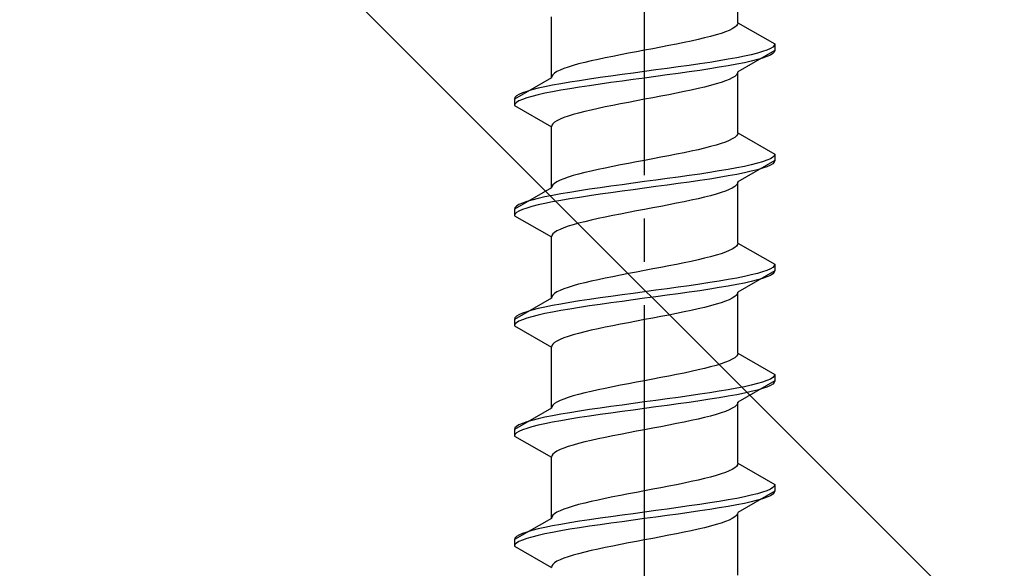
# Model space of a CAD drawing. Extents: x 175 to 1925, y 210 to 2807.
# Drawn here: x 428 to 451, y 794 to 806 of the extents above; entities that cross this region are included whole.
import ezdxf

# ---------------------------------------------------------------- set-up
doc = ezdxf.new("R2010")
doc.units = 0
doc.linetypes.add('YCENTER_1', pattern=[13, 10, -1, 1, -1])
doc.linetypes.add('YHIDDEN_1', pattern=[4, 3, -1])
doc.layers.add('YKK_13', color=4, linetype='CONTINUOUS', lineweight=30)
doc.layers.add('YSS_K', color=3, linetype='CONTINUOUS', lineweight=13)

msp = doc.modelspace()

# ---------------------------------------------------------------- linework, layer by layer
at = {"layer": 'YKK_13', "linetype": 'YCENTER_1'}
msp.add_line((442.673, 776.646), (442.673, 845.045), dxfattribs=at)
at = {"layer": 'YKK_13', "linetype": 'YHIDDEN_1'}
for p, q in [((444.823, 806.161), (444.823, 807.57)), ((440.523, 804.891), (440.523, 806.3)), ((444.815, 806.126), (444.79, 806.091)), ((444.823, 806.161), (444.815, 806.126)), ((444.823, 806.161), (445.673, 805.671)), ((444.32, 805.879), (444.193, 805.844)), ((444.434, 805.915), (444.32, 805.879)), ((444.535, 805.95), (444.434, 805.915)), ((444.621, 805.985), (444.535, 805.95)), ((444.693, 806.02), (444.621, 805.985)), ((444.749, 806.056), (444.693, 806.02)), ((444.79, 806.091), (444.749, 806.056)), ((443.408, 805.668), (443.229, 805.632)), ((443.581, 805.703), (443.408, 805.668)), ((443.748, 805.738), (443.581, 805.703)), ((443.906, 805.773), (443.748, 805.738)), ((444.055, 805.809), (443.906, 805.773)), ((444.193, 805.844), (444.055, 805.809)), ((445.673, 805.671), (445.661, 805.635)), ((445.673, 805.671), (445.673, 805.521)), ((442.116, 805.421), (441.937, 805.385)), ((442.299, 805.456), (442.116, 805.421)), ((442.485, 805.491), (442.299, 805.456)), ((442.673, 805.526), (442.485, 805.491)), ((442.86, 805.562), (442.673, 805.526)), ((443.046, 805.597), (442.86, 805.562)), ((443.229, 805.632), (443.046, 805.597)), ((445.673, 805.521), (444.823, 805.03)), ((445.13, 805.424), (444.971, 805.388)), ((445.271, 805.459), (445.13, 805.424)), ((445.392, 805.494), (445.271, 805.459)), ((445.492, 805.53), (445.392, 805.494)), ((445.57, 805.565), (445.492, 805.53)), ((445.57, 805.415), (445.492, 805.38)), ((445.627, 805.6), (445.57, 805.565)), ((445.627, 805.45), (445.57, 805.415)), ((445.661, 805.635), (445.627, 805.6)), ((445.661, 805.485), (445.627, 805.45)), ((445.673, 805.521), (445.661, 805.485)), ((441.152, 805.209), (441.026, 805.174)), ((441.291, 805.244), (441.152, 805.209)), ((441.44, 805.28), (441.291, 805.244)), ((441.598, 805.315), (441.44, 805.28)), ((441.764, 805.35), (441.598, 805.315)), ((441.937, 805.385), (441.764, 805.35)), ((443.941, 805.212), (443.699, 805.177)), ((444.173, 805.247), (443.941, 805.212)), ((444.393, 805.283), (444.173, 805.247)), ((444.601, 805.318), (444.393, 805.283)), ((444.794, 805.353), (444.601, 805.318)), ((444.794, 805.203), (444.601, 805.168)), ((444.971, 805.388), (444.794, 805.353)), ((444.971, 805.238), (444.794, 805.203)), ((445.13, 805.274), (444.971, 805.238)), ((445.271, 805.309), (445.13, 805.274)), ((445.392, 805.344), (445.271, 805.309)), ((445.492, 805.38), (445.392, 805.344)), ((440.555, 804.962), (440.531, 804.927)), ((440.596, 804.997), (440.555, 804.962)), ((440.652, 805.033), (440.596, 804.997)), ((440.724, 805.068), (440.652, 805.033)), ((440.811, 805.103), (440.724, 805.068)), ((440.912, 805.138), (440.811, 805.103)), ((441.026, 805.174), (440.912, 805.138)), ((442.152, 804.965), (441.896, 804.93)), ((442.411, 805), (442.152, 804.965)), ((442.673, 805.036), (442.411, 805)), ((442.934, 805.071), (442.673, 805.036)), ((443.194, 805.106), (442.934, 805.071)), ((443.449, 805.142), (443.194, 805.106)), ((443.449, 804.992), (443.194, 804.956)), ((443.699, 805.177), (443.449, 805.142)), ((443.699, 805.027), (443.449, 804.992)), ((443.941, 805.062), (443.699, 805.027)), ((444.173, 805.097), (443.941, 805.062)), ((444.393, 805.133), (444.173, 805.097)), ((444.601, 805.168), (444.393, 805.133)), ((444.79, 804.959), (444.749, 804.924)), ((444.815, 804.995), (444.79, 804.959)), ((444.823, 805.03), (444.815, 804.995)), ((444.823, 803.621), (444.823, 805.03)), ((440.523, 804.891), (439.673, 804.401)), ((440.531, 804.927), (440.523, 804.891)), ((440.744, 804.753), (440.551, 804.718)), ((440.952, 804.789), (440.744, 804.753)), ((441.173, 804.824), (440.952, 804.789)), ((441.405, 804.859), (441.173, 804.824)), ((441.647, 804.895), (441.405, 804.859)), ((441.647, 804.745), (441.405, 804.709)), ((441.896, 804.93), (441.647, 804.895)), ((441.896, 804.78), (441.647, 804.745)), ((442.152, 804.815), (441.896, 804.78)), ((442.411, 804.85), (442.152, 804.815)), ((442.673, 804.886), (442.411, 804.85)), ((442.934, 804.921), (442.673, 804.886)), ((443.194, 804.956), (442.934, 804.921)), ((444.32, 804.748), (444.193, 804.712)), ((444.434, 804.783), (444.32, 804.748)), ((444.535, 804.818), (444.434, 804.783)), ((444.621, 804.854), (444.535, 804.818)), ((444.693, 804.889), (444.621, 804.854)), ((444.749, 804.924), (444.693, 804.889)), ((439.775, 804.507), (439.718, 804.471)), ((439.854, 804.542), (439.775, 804.507)), ((439.954, 804.577), (439.854, 804.542)), ((440.075, 804.612), (439.954, 804.577)), ((440.215, 804.648), (440.075, 804.612)), ((440.375, 804.683), (440.215, 804.648)), ((440.375, 804.533), (440.215, 804.498)), ((440.551, 804.718), (440.375, 804.683)), ((440.551, 804.568), (440.375, 804.533)), ((440.744, 804.603), (440.551, 804.568)), ((440.952, 804.639), (440.744, 804.603)), ((441.173, 804.674), (440.952, 804.639)), ((441.405, 804.709), (441.173, 804.674)), ((443.408, 804.536), (443.229, 804.501)), ((443.581, 804.571), (443.408, 804.536)), ((443.748, 804.607), (443.581, 804.571)), ((443.906, 804.642), (443.748, 804.607)), ((444.055, 804.677), (443.906, 804.642)), ((444.193, 804.712), (444.055, 804.677)), ((439.684, 804.436), (439.673, 804.401)), ((439.673, 804.401), (439.673, 804.251)), ((439.684, 804.286), (439.673, 804.251)), ((439.718, 804.471), (439.684, 804.436)), ((439.718, 804.321), (439.684, 804.286)), ((439.775, 804.357), (439.718, 804.321)), ((439.854, 804.392), (439.775, 804.357)), ((439.954, 804.427), (439.854, 804.392)), ((440.075, 804.462), (439.954, 804.427)), ((440.215, 804.498), (440.075, 804.462)), ((442.116, 804.289), (441.937, 804.254)), ((442.299, 804.324), (442.116, 804.289)), ((442.485, 804.36), (442.299, 804.324)), ((442.673, 804.395), (442.485, 804.36)), ((442.86, 804.43), (442.673, 804.395)), ((443.046, 804.466), (442.86, 804.43)), ((443.229, 804.501), (443.046, 804.466)), ((439.673, 804.251), (440.523, 803.76)), ((441.152, 804.077), (441.026, 804.042)), ((441.291, 804.113), (441.152, 804.077)), ((441.44, 804.148), (441.291, 804.113)), ((441.598, 804.183), (441.44, 804.148)), ((441.764, 804.219), (441.598, 804.183)), ((441.937, 804.254), (441.764, 804.219)), ((440.555, 803.831), (440.531, 803.795)), ((440.596, 803.866), (440.555, 803.831)), ((440.652, 803.901), (440.596, 803.866)), ((440.724, 803.936), (440.652, 803.901)), ((440.811, 803.972), (440.724, 803.936)), ((440.912, 804.007), (440.811, 803.972)), ((441.026, 804.042), (440.912, 804.007)), ((440.531, 803.795), (440.523, 803.76)), ((440.523, 802.351), (440.523, 803.76)), ((444.823, 803.621), (444.815, 803.586)), ((444.823, 803.621), (445.673, 803.131)), ((444.434, 803.375), (444.32, 803.339)), ((444.535, 803.41), (444.434, 803.375)), ((444.621, 803.445), (444.535, 803.41)), ((444.693, 803.48), (444.621, 803.445)), ((444.749, 803.516), (444.693, 803.48)), ((444.79, 803.551), (444.749, 803.516)), ((444.815, 803.586), (444.79, 803.551)), ((443.581, 803.163), (443.408, 803.128)), ((443.748, 803.198), (443.581, 803.163)), ((443.906, 803.233), (443.748, 803.198)), ((444.055, 803.269), (443.906, 803.233)), ((444.193, 803.304), (444.055, 803.269)), ((444.32, 803.339), (444.193, 803.304)), ((442.299, 802.916), (442.116, 802.881)), ((442.485, 802.951), (442.299, 802.916)), ((442.673, 802.986), (442.485, 802.951)), ((442.86, 803.022), (442.673, 802.986)), ((443.046, 803.057), (442.86, 803.022)), ((443.229, 803.092), (443.046, 803.057)), ((443.408, 803.128), (443.229, 803.092)), ((445.673, 802.981), (444.823, 802.49)), ((445.271, 802.919), (445.13, 802.884)), ((445.392, 802.954), (445.271, 802.919)), ((445.492, 802.99), (445.392, 802.954)), ((445.57, 803.025), (445.492, 802.99)), ((445.627, 803.06), (445.57, 803.025)), ((445.661, 803.095), (445.627, 803.06)), ((445.661, 802.945), (445.627, 802.91)), ((445.673, 803.131), (445.661, 803.095)), ((445.673, 802.981), (445.661, 802.945)), ((445.673, 803.131), (445.673, 802.981)), ((441.291, 802.704), (441.152, 802.669)), ((441.44, 802.74), (441.291, 802.704)), ((441.598, 802.775), (441.44, 802.74)), ((441.764, 802.81), (441.598, 802.775)), ((441.937, 802.845), (441.764, 802.81)), ((442.116, 802.881), (441.937, 802.845)), ((444.173, 802.707), (443.941, 802.672)), ((444.393, 802.743), (444.173, 802.707)), ((444.601, 802.778), (444.393, 802.743)), ((444.794, 802.813), (444.601, 802.778)), ((444.971, 802.848), (444.794, 802.813)), ((444.971, 802.698), (444.794, 802.663)), ((445.13, 802.884), (444.971, 802.848)), ((445.13, 802.734), (444.971, 802.698)), ((445.271, 802.769), (445.13, 802.734)), ((445.392, 802.804), (445.271, 802.769)), ((445.492, 802.84), (445.392, 802.804)), ((445.57, 802.875), (445.492, 802.84)), ((445.627, 802.91), (445.57, 802.875)), ((440.652, 802.493), (440.596, 802.457)), ((440.724, 802.528), (440.652, 802.493)), ((440.811, 802.563), (440.724, 802.528)), ((440.912, 802.598), (440.811, 802.563)), ((441.026, 802.634), (440.912, 802.598)), ((441.152, 802.669), (441.026, 802.634)), ((442.673, 802.496), (442.411, 802.46)), ((442.934, 802.531), (442.673, 802.496)), ((443.194, 802.566), (442.934, 802.531)), ((443.449, 802.602), (443.194, 802.566)), ((443.699, 802.637), (443.449, 802.602)), ((443.699, 802.487), (443.449, 802.452)), ((443.941, 802.672), (443.699, 802.637)), ((443.941, 802.522), (443.699, 802.487)), ((444.173, 802.557), (443.941, 802.522)), ((444.393, 802.593), (444.173, 802.557)), ((444.601, 802.628), (444.393, 802.593)), ((444.794, 802.663), (444.601, 802.628)), ((444.823, 802.49), (444.815, 802.455)), ((444.823, 801.081), (444.823, 802.49)), ((440.523, 802.351), (439.673, 801.861)), ((440.531, 802.387), (440.523, 802.351)), ((440.555, 802.422), (440.531, 802.387)), ((440.596, 802.457), (440.555, 802.422)), ((440.952, 802.249), (440.744, 802.213)), ((441.173, 802.284), (440.952, 802.249)), ((441.405, 802.319), (441.173, 802.284)), ((441.647, 802.355), (441.405, 802.319)), ((441.896, 802.39), (441.647, 802.355)), ((441.896, 802.24), (441.647, 802.205)), ((442.152, 802.425), (441.896, 802.39)), ((442.152, 802.275), (441.896, 802.24)), ((442.411, 802.46), (442.152, 802.425)), ((442.411, 802.31), (442.152, 802.275)), ((442.673, 802.346), (442.411, 802.31)), ((442.934, 802.381), (442.673, 802.346)), ((443.194, 802.416), (442.934, 802.381)), ((443.449, 802.452), (443.194, 802.416)), ((444.434, 802.243), (444.32, 802.208)), ((444.535, 802.278), (444.434, 802.243)), ((444.621, 802.314), (444.535, 802.278)), ((444.693, 802.349), (444.621, 802.314)), ((444.749, 802.384), (444.693, 802.349)), ((444.79, 802.419), (444.749, 802.384)), ((444.815, 802.455), (444.79, 802.419)), ((439.954, 802.037), (439.854, 802.002)), ((440.075, 802.072), (439.954, 802.037)), ((440.215, 802.108), (440.075, 802.072)), ((440.375, 802.143), (440.215, 802.108)), ((440.551, 802.178), (440.375, 802.143)), ((440.551, 802.028), (440.375, 801.993)), ((440.744, 802.213), (440.551, 802.178)), ((440.744, 802.063), (440.551, 802.028)), ((440.952, 802.099), (440.744, 802.063)), ((441.173, 802.134), (440.952, 802.099)), ((441.405, 802.169), (441.173, 802.134)), ((441.647, 802.205), (441.405, 802.169)), ((443.581, 802.031), (443.408, 801.996)), ((443.748, 802.067), (443.581, 802.031)), ((443.906, 802.102), (443.748, 802.067)), ((444.055, 802.137), (443.906, 802.102)), ((444.193, 802.172), (444.055, 802.137)), ((444.32, 802.208), (444.193, 802.172)), ((439.684, 801.896), (439.673, 801.861)), ((439.673, 801.861), (439.673, 801.711)), ((439.718, 801.931), (439.684, 801.896)), ((439.718, 801.781), (439.684, 801.746)), ((439.775, 801.967), (439.718, 801.931)), ((439.775, 801.817), (439.718, 801.781)), ((439.854, 802.002), (439.775, 801.967)), ((439.854, 801.852), (439.775, 801.817)), ((439.954, 801.887), (439.854, 801.852)), ((440.075, 801.922), (439.954, 801.887)), ((440.215, 801.958), (440.075, 801.922)), ((440.375, 801.993), (440.215, 801.958)), ((442.299, 801.784), (442.116, 801.749)), ((442.485, 801.82), (442.299, 801.784)), ((442.673, 801.855), (442.485, 801.82)), ((442.86, 801.89), (442.673, 801.855)), ((443.046, 801.926), (442.86, 801.89)), ((443.229, 801.961), (443.046, 801.926)), ((443.408, 801.996), (443.229, 801.961)), ((439.684, 801.746), (439.673, 801.711)), ((439.673, 801.711), (440.523, 801.22)), ((441.291, 801.573), (441.152, 801.537)), ((441.44, 801.608), (441.291, 801.573)), ((441.598, 801.643), (441.44, 801.608)), ((441.764, 801.679), (441.598, 801.643)), ((441.937, 801.714), (441.764, 801.679)), ((442.116, 801.749), (441.937, 801.714)), ((440.652, 801.361), (440.596, 801.326)), ((440.724, 801.396), (440.652, 801.361)), ((440.811, 801.432), (440.724, 801.396)), ((440.912, 801.467), (440.811, 801.432)), ((441.026, 801.502), (440.912, 801.467)), ((441.152, 801.537), (441.026, 801.502)), ((440.531, 801.255), (440.523, 801.22)), ((440.523, 799.811), (440.523, 801.22)), ((440.555, 801.291), (440.531, 801.255)), ((440.596, 801.326), (440.555, 801.291)), ((444.621, 800.905), (444.535, 800.87)), ((444.693, 800.94), (444.621, 800.905)), ((444.749, 800.976), (444.693, 800.94)), ((444.79, 801.011), (444.749, 800.976)), ((444.815, 801.046), (444.79, 801.011)), ((444.823, 801.081), (444.815, 801.046)), ((444.823, 801.081), (445.673, 800.591)), ((443.748, 800.658), (443.581, 800.623)), ((443.906, 800.693), (443.748, 800.658)), ((444.055, 800.729), (443.906, 800.693)), ((444.193, 800.764), (444.055, 800.729)), ((444.32, 800.799), (444.193, 800.764)), ((444.434, 800.835), (444.32, 800.799)), ((444.535, 800.87), (444.434, 800.835)), ((442.673, 800.446), (442.485, 800.411)), ((442.86, 800.482), (442.673, 800.446)), ((443.046, 800.517), (442.86, 800.482)), ((443.229, 800.552), (443.046, 800.517)), ((443.408, 800.588), (443.229, 800.552)), ((443.581, 800.623), (443.408, 800.588)), ((445.673, 800.441), (444.823, 799.95)), ((445.492, 800.45), (445.392, 800.414)), ((445.57, 800.485), (445.492, 800.45)), ((445.627, 800.52), (445.57, 800.485)), ((445.661, 800.555), (445.627, 800.52)), ((445.673, 800.591), (445.661, 800.555)), ((445.673, 800.441), (445.661, 800.405)), ((445.673, 800.591), (445.673, 800.441)), ((441.44, 800.2), (441.291, 800.164)), ((441.598, 800.235), (441.44, 800.2)), ((441.764, 800.27), (441.598, 800.235)), ((441.937, 800.305), (441.764, 800.27)), ((442.116, 800.341), (441.937, 800.305)), ((442.299, 800.376), (442.116, 800.341)), ((442.485, 800.411), (442.299, 800.376)), ((444.393, 800.203), (444.173, 800.167)), ((444.601, 800.238), (444.393, 800.203)), ((444.794, 800.273), (444.601, 800.238)), ((444.971, 800.308), (444.794, 800.273)), ((445.13, 800.344), (444.971, 800.308)), ((445.13, 800.194), (444.971, 800.158)), ((445.271, 800.379), (445.13, 800.344)), ((445.271, 800.229), (445.13, 800.194)), ((445.392, 800.414), (445.271, 800.379)), ((445.392, 800.264), (445.271, 800.229)), ((445.492, 800.3), (445.392, 800.264)), ((445.57, 800.335), (445.492, 800.3)), ((445.627, 800.37), (445.57, 800.335)), ((445.661, 800.405), (445.627, 800.37)), ((440.724, 799.988), (440.652, 799.953)), ((440.811, 800.023), (440.724, 799.988)), ((440.912, 800.058), (440.811, 800.023)), ((441.026, 800.094), (440.912, 800.058)), ((441.152, 800.129), (441.026, 800.094)), ((441.291, 800.164), (441.152, 800.129)), ((442.934, 799.991), (442.673, 799.956)), ((443.194, 800.026), (442.934, 799.991)), ((443.449, 800.062), (443.194, 800.026)), ((443.699, 800.097), (443.449, 800.062)), ((443.941, 800.132), (443.699, 800.097)), ((443.941, 799.982), (443.699, 799.947)), ((444.173, 800.167), (443.941, 800.132)), ((444.173, 800.017), (443.941, 799.982)), ((444.393, 800.053), (444.173, 800.017)), ((444.601, 800.088), (444.393, 800.053)), ((444.794, 800.123), (444.601, 800.088)), ((444.971, 800.158), (444.794, 800.123)), ((440.523, 799.811), (439.673, 799.321)), ((440.531, 799.847), (440.523, 799.811)), ((440.555, 799.882), (440.531, 799.847)), ((440.596, 799.917), (440.555, 799.882)), ((440.652, 799.953), (440.596, 799.917)), ((441.173, 799.744), (440.952, 799.709)), ((441.405, 799.779), (441.173, 799.744)), ((441.647, 799.815), (441.405, 799.779)), ((441.896, 799.85), (441.647, 799.815)), ((442.152, 799.885), (441.896, 799.85)), ((442.411, 799.92), (442.152, 799.885)), ((442.411, 799.77), (442.152, 799.735)), ((442.673, 799.956), (442.411, 799.92)), ((442.673, 799.806), (442.411, 799.77)), ((442.934, 799.841), (442.673, 799.806)), ((443.194, 799.876), (442.934, 799.841)), ((443.449, 799.912), (443.194, 799.876)), ((443.699, 799.947), (443.449, 799.912)), ((444.621, 799.774), (444.535, 799.738)), ((444.693, 799.809), (444.621, 799.774)), ((444.749, 799.844), (444.693, 799.809)), ((444.79, 799.879), (444.749, 799.844)), ((444.815, 799.915), (444.79, 799.879)), ((444.823, 799.95), (444.815, 799.915)), ((444.823, 798.541), (444.823, 799.95)), ((440.075, 799.532), (439.954, 799.497)), ((440.215, 799.568), (440.075, 799.532)), ((440.375, 799.603), (440.215, 799.568)), ((440.551, 799.638), (440.375, 799.603)), ((440.744, 799.673), (440.551, 799.638)), ((440.744, 799.523), (440.551, 799.488)), ((440.952, 799.709), (440.744, 799.673)), ((440.952, 799.559), (440.744, 799.523)), ((441.173, 799.594), (440.952, 799.559)), ((441.405, 799.629), (441.173, 799.594)), ((441.647, 799.665), (441.405, 799.629)), ((441.896, 799.7), (441.647, 799.665)), ((442.152, 799.735), (441.896, 799.7)), ((443.748, 799.527), (443.581, 799.491)), ((443.906, 799.562), (443.748, 799.527)), ((444.055, 799.597), (443.906, 799.562)), ((444.193, 799.632), (444.055, 799.597)), ((444.32, 799.668), (444.193, 799.632)), ((444.434, 799.703), (444.32, 799.668)), ((444.535, 799.738), (444.434, 799.703)), ((439.684, 799.356), (439.673, 799.321)), ((439.673, 799.321), (439.673, 799.171)), ((439.718, 799.391), (439.684, 799.356)), ((439.775, 799.427), (439.718, 799.391)), ((439.854, 799.462), (439.775, 799.427)), ((439.854, 799.312), (439.775, 799.277)), ((439.954, 799.497), (439.854, 799.462)), ((439.954, 799.347), (439.854, 799.312)), ((440.075, 799.382), (439.954, 799.347)), ((440.215, 799.418), (440.075, 799.382)), ((440.375, 799.453), (440.215, 799.418)), ((440.551, 799.488), (440.375, 799.453)), ((442.673, 799.315), (442.485, 799.28)), ((442.86, 799.35), (442.673, 799.315)), ((443.046, 799.386), (442.86, 799.35)), ((443.229, 799.421), (443.046, 799.386)), ((443.408, 799.456), (443.229, 799.421)), ((443.581, 799.491), (443.408, 799.456)), ((439.684, 799.206), (439.673, 799.171)), ((439.673, 799.171), (440.523, 798.68)), ((439.718, 799.241), (439.684, 799.206)), ((439.775, 799.277), (439.718, 799.241)), ((441.44, 799.068), (441.291, 799.033)), ((441.598, 799.103), (441.44, 799.068)), ((441.764, 799.139), (441.598, 799.103)), ((441.937, 799.174), (441.764, 799.139)), ((442.116, 799.209), (441.937, 799.174)), ((442.299, 799.244), (442.116, 799.209)), ((442.485, 799.28), (442.299, 799.244)), ((440.724, 798.856), (440.652, 798.821)), ((440.811, 798.892), (440.724, 798.856)), ((440.912, 798.927), (440.811, 798.892)), ((441.026, 798.962), (440.912, 798.927)), ((441.152, 798.997), (441.026, 798.962)), ((441.291, 799.033), (441.152, 798.997)), ((440.531, 798.715), (440.523, 798.68)), ((440.523, 797.271), (440.523, 798.68)), ((440.555, 798.751), (440.531, 798.715)), ((440.596, 798.786), (440.555, 798.751)), ((440.652, 798.821), (440.596, 798.786)), ((444.693, 798.4), (444.621, 798.365)), ((444.749, 798.436), (444.693, 798.4)), ((444.79, 798.471), (444.749, 798.436)), ((444.815, 798.506), (444.79, 798.471)), ((444.823, 798.541), (444.815, 798.506)), ((444.823, 798.541), (445.673, 798.051)), ((443.906, 798.153), (443.748, 798.118)), ((444.055, 798.189), (443.906, 798.153)), ((444.193, 798.224), (444.055, 798.189)), ((444.32, 798.259), (444.193, 798.224)), ((444.434, 798.295), (444.32, 798.259)), ((444.535, 798.33), (444.434, 798.295)), ((444.621, 798.365), (444.535, 798.33)), ((442.86, 797.942), (442.673, 797.906)), ((443.046, 797.977), (442.86, 797.942)), ((443.229, 798.012), (443.046, 797.977)), ((443.408, 798.048), (443.229, 798.012)), ((443.581, 798.083), (443.408, 798.048)), ((443.748, 798.118), (443.581, 798.083)), ((445.57, 797.945), (445.492, 797.91)), ((445.627, 797.98), (445.57, 797.945)), ((445.661, 798.015), (445.627, 797.98)), ((445.673, 798.051), (445.661, 798.015)), ((445.673, 798.051), (445.673, 797.901)), ((441.764, 797.73), (441.598, 797.695)), ((441.937, 797.765), (441.764, 797.73)), ((442.116, 797.801), (441.937, 797.765)), ((442.299, 797.836), (442.116, 797.801)), ((442.485, 797.871), (442.299, 797.836)), ((442.673, 797.906), (442.485, 797.871)), ((444.601, 797.698), (444.393, 797.663)), ((444.794, 797.733), (444.601, 797.698)), ((444.971, 797.768), (444.794, 797.733)), ((445.673, 797.901), (444.823, 797.41)), ((445.13, 797.804), (444.971, 797.768)), ((445.271, 797.839), (445.13, 797.804)), ((445.392, 797.874), (445.271, 797.839)), ((445.392, 797.724), (445.271, 797.689)), ((445.492, 797.91), (445.392, 797.874)), ((445.492, 797.76), (445.392, 797.724)), ((445.57, 797.795), (445.492, 797.76)), ((445.627, 797.83), (445.57, 797.795)), ((445.661, 797.865), (445.627, 797.83)), ((445.673, 797.901), (445.661, 797.865)), ((440.811, 797.483), (440.724, 797.448)), ((440.912, 797.518), (440.811, 797.483)), ((441.026, 797.554), (440.912, 797.518)), ((441.152, 797.589), (441.026, 797.554)), ((441.291, 797.624), (441.152, 797.589)), ((441.44, 797.66), (441.291, 797.624)), ((441.598, 797.695), (441.44, 797.66)), ((443.194, 797.486), (442.934, 797.451)), ((443.449, 797.522), (443.194, 797.486)), ((443.699, 797.557), (443.449, 797.522)), ((443.941, 797.592), (443.699, 797.557)), ((444.173, 797.627), (443.941, 797.592)), ((444.173, 797.477), (443.941, 797.442)), ((444.393, 797.663), (444.173, 797.627)), ((444.393, 797.513), (444.173, 797.477)), ((444.601, 797.548), (444.393, 797.513)), ((444.794, 797.583), (444.601, 797.548)), ((444.971, 797.618), (444.794, 797.583)), ((445.13, 797.654), (444.971, 797.618)), ((445.271, 797.689), (445.13, 797.654)), ((440.523, 797.271), (439.673, 796.781)), ((440.531, 797.307), (440.523, 797.271)), ((440.555, 797.342), (440.531, 797.307)), ((440.596, 797.377), (440.555, 797.342)), ((440.652, 797.413), (440.596, 797.377)), ((440.724, 797.448), (440.652, 797.413)), ((441.647, 797.275), (441.405, 797.239)), ((441.896, 797.31), (441.647, 797.275)), ((442.152, 797.345), (441.896, 797.31)), ((442.411, 797.38), (442.152, 797.345)), ((442.673, 797.416), (442.411, 797.38)), ((442.673, 797.266), (442.411, 797.23)), ((442.934, 797.451), (442.673, 797.416)), ((442.934, 797.301), (442.673, 797.266)), ((443.194, 797.336), (442.934, 797.301)), ((443.449, 797.372), (443.194, 797.336)), ((443.699, 797.407), (443.449, 797.372)), ((443.941, 797.442), (443.699, 797.407)), ((444.693, 797.269), (444.621, 797.234)), ((444.749, 797.304), (444.693, 797.269)), ((444.79, 797.339), (444.749, 797.304)), ((444.815, 797.375), (444.79, 797.339)), ((444.823, 797.41), (444.815, 797.375)), ((444.823, 796.001), (444.823, 797.41)), ((440.215, 797.028), (440.075, 796.992)), ((440.375, 797.063), (440.215, 797.028)), ((440.551, 797.098), (440.375, 797.063)), ((440.744, 797.133), (440.551, 797.098)), ((440.952, 797.169), (440.744, 797.133)), ((440.952, 797.019), (440.744, 796.983)), ((441.173, 797.204), (440.952, 797.169)), ((441.173, 797.054), (440.952, 797.019)), ((441.405, 797.239), (441.173, 797.204)), ((441.405, 797.089), (441.173, 797.054)), ((441.647, 797.125), (441.405, 797.089)), ((441.896, 797.16), (441.647, 797.125)), ((442.152, 797.195), (441.896, 797.16)), ((442.411, 797.23), (442.152, 797.195)), ((443.906, 797.022), (443.748, 796.987)), ((444.055, 797.057), (443.906, 797.022)), ((444.193, 797.092), (444.055, 797.057)), ((444.32, 797.128), (444.193, 797.092)), ((444.434, 797.163), (444.32, 797.128)), ((444.535, 797.198), (444.434, 797.163)), ((444.621, 797.234), (444.535, 797.198)), ((439.684, 796.816), (439.673, 796.781)), ((439.718, 796.851), (439.684, 796.816)), ((439.775, 796.887), (439.718, 796.851)), ((439.854, 796.922), (439.775, 796.887)), ((439.954, 796.957), (439.854, 796.922)), ((439.954, 796.807), (439.854, 796.772)), ((440.075, 796.992), (439.954, 796.957)), ((440.075, 796.842), (439.954, 796.807)), ((440.215, 796.878), (440.075, 796.842)), ((440.375, 796.913), (440.215, 796.878)), ((440.551, 796.948), (440.375, 796.913)), ((440.744, 796.983), (440.551, 796.948)), ((442.86, 796.81), (442.673, 796.775)), ((443.046, 796.846), (442.86, 796.81)), ((443.229, 796.881), (443.046, 796.846)), ((443.408, 796.916), (443.229, 796.881)), ((443.581, 796.951), (443.408, 796.916)), ((443.748, 796.987), (443.581, 796.951)), ((439.673, 796.781), (439.673, 796.631)), ((439.684, 796.666), (439.673, 796.631)), ((439.673, 796.631), (440.523, 796.14)), ((439.718, 796.701), (439.684, 796.666)), ((439.775, 796.737), (439.718, 796.701)), ((439.854, 796.772), (439.775, 796.737)), ((441.598, 796.563), (441.44, 796.528)), ((441.764, 796.599), (441.598, 796.563)), ((441.937, 796.634), (441.764, 796.599)), ((442.116, 796.669), (441.937, 796.634)), ((442.299, 796.704), (442.116, 796.669)), ((442.485, 796.74), (442.299, 796.704)), ((442.673, 796.775), (442.485, 796.74)), ((440.811, 796.352), (440.724, 796.316)), ((440.912, 796.387), (440.811, 796.352)), ((441.026, 796.422), (440.912, 796.387)), ((441.152, 796.457), (441.026, 796.422)), ((441.291, 796.493), (441.152, 796.457)), ((441.44, 796.528), (441.291, 796.493)), ((440.531, 796.175), (440.523, 796.14)), ((440.523, 794.731), (440.523, 796.14)), ((440.555, 796.211), (440.531, 796.175)), ((440.596, 796.246), (440.555, 796.211)), ((440.652, 796.281), (440.596, 796.246)), ((440.724, 796.316), (440.652, 796.281)), ((444.749, 795.896), (444.693, 795.86)), ((444.79, 795.931), (444.749, 795.896)), ((444.815, 795.966), (444.79, 795.931)), ((444.823, 796.001), (444.815, 795.966)), ((444.823, 796.001), (445.673, 795.511)), ((444.193, 795.684), (444.055, 795.649)), ((444.32, 795.719), (444.193, 795.684)), ((444.434, 795.755), (444.32, 795.719)), ((444.535, 795.79), (444.434, 795.755)), ((444.621, 795.825), (444.535, 795.79)), ((444.693, 795.86), (444.621, 795.825)), ((443.046, 795.437), (442.86, 795.402)), ((443.229, 795.472), (443.046, 795.437)), ((443.408, 795.508), (443.229, 795.472)), ((443.581, 795.543), (443.408, 795.508)), ((443.748, 795.578), (443.581, 795.543)), ((443.906, 795.613), (443.748, 795.578)), ((444.055, 795.649), (443.906, 795.613)), ((445.627, 795.44), (445.57, 795.405)), ((445.661, 795.475), (445.627, 795.44)), ((445.673, 795.511), (445.661, 795.475)), ((445.673, 795.511), (445.673, 795.361)), ((441.937, 795.225), (441.764, 795.19)), ((442.116, 795.261), (441.937, 795.225)), ((442.299, 795.296), (442.116, 795.261)), ((442.485, 795.331), (442.299, 795.296)), ((442.673, 795.366), (442.485, 795.331)), ((442.86, 795.402), (442.673, 795.366)), ((444.971, 795.228), (444.794, 795.193)), ((445.673, 795.361), (444.823, 794.87)), ((445.13, 795.264), (444.971, 795.228)), ((445.271, 795.299), (445.13, 795.264)), ((445.392, 795.334), (445.271, 795.299)), ((445.492, 795.37), (445.392, 795.334)), ((445.492, 795.22), (445.392, 795.184)), ((445.57, 795.405), (445.492, 795.37)), ((445.57, 795.255), (445.492, 795.22)), ((445.627, 795.29), (445.57, 795.255)), ((445.661, 795.325), (445.627, 795.29)), ((445.673, 795.361), (445.661, 795.325)), ((440.912, 794.978), (440.811, 794.943)), ((441.026, 795.014), (440.912, 794.978)), ((441.152, 795.049), (441.026, 795.014)), ((441.291, 795.084), (441.152, 795.049)), ((441.44, 795.12), (441.291, 795.084)), ((441.598, 795.155), (441.44, 795.12)), ((441.764, 795.19), (441.598, 795.155)), ((443.449, 794.982), (443.194, 794.946)), ((443.699, 795.017), (443.449, 794.982)), ((443.941, 795.052), (443.699, 795.017)), ((444.173, 795.087), (443.941, 795.052)), ((444.393, 795.123), (444.173, 795.087)), ((444.393, 794.973), (444.173, 794.937)), ((444.601, 795.158), (444.393, 795.123)), ((444.601, 795.008), (444.393, 794.973)), ((444.794, 795.193), (444.601, 795.158)), ((444.794, 795.043), (444.601, 795.008)), ((444.971, 795.078), (444.794, 795.043)), ((445.13, 795.114), (444.971, 795.078)), ((445.271, 795.149), (445.13, 795.114)), ((445.392, 795.184), (445.271, 795.149)), ((440.531, 794.767), (440.523, 794.731)), ((440.555, 794.802), (440.531, 794.767)), ((440.596, 794.837), (440.555, 794.802)), ((440.652, 794.873), (440.596, 794.837)), ((440.724, 794.908), (440.652, 794.873)), ((440.811, 794.943), (440.724, 794.908)), ((441.896, 794.77), (441.647, 794.735)), ((442.152, 794.805), (441.896, 794.77)), ((442.411, 794.84), (442.152, 794.805)), ((442.673, 794.876), (442.411, 794.84)), ((442.934, 794.911), (442.673, 794.876)), ((442.934, 794.761), (442.673, 794.726)), ((443.194, 794.946), (442.934, 794.911)), ((443.194, 794.796), (442.934, 794.761)), ((443.449, 794.832), (443.194, 794.796)), ((443.699, 794.867), (443.449, 794.832)), ((443.941, 794.902), (443.699, 794.867)), ((444.173, 794.937), (443.941, 794.902)), ((444.749, 794.764), (444.693, 794.729)), ((444.79, 794.799), (444.749, 794.764)), ((444.815, 794.835), (444.79, 794.799)), ((444.823, 794.87), (444.815, 794.835)), ((444.823, 793.421), (444.823, 794.83)), ((440.523, 794.731), (439.673, 794.241)), ((440.375, 794.523), (440.215, 794.488)), ((440.551, 794.558), (440.375, 794.523)), ((440.744, 794.593), (440.551, 794.558)), ((440.952, 794.629), (440.744, 794.593)), ((441.173, 794.664), (440.952, 794.629)), ((441.405, 794.699), (441.173, 794.664)), ((441.405, 794.549), (441.173, 794.514)), ((441.647, 794.735), (441.405, 794.699)), ((441.647, 794.585), (441.405, 794.549)), ((441.896, 794.62), (441.647, 794.585)), ((442.152, 794.655), (441.896, 794.62)), ((442.411, 794.69), (442.152, 794.655)), ((442.673, 794.726), (442.411, 794.69)), ((444.193, 794.552), (444.055, 794.517)), ((444.32, 794.588), (444.193, 794.552)), ((444.434, 794.623), (444.32, 794.588)), ((444.535, 794.658), (444.434, 794.623)), ((444.621, 794.694), (444.535, 794.658)), ((444.693, 794.729), (444.621, 794.694)), ((439.718, 794.311), (439.684, 794.276)), ((439.775, 794.347), (439.718, 794.311)), ((439.854, 794.382), (439.775, 794.347)), ((439.954, 794.417), (439.854, 794.382)), ((440.075, 794.452), (439.954, 794.417)), ((440.075, 794.302), (439.954, 794.267)), ((440.215, 794.488), (440.075, 794.452)), ((440.215, 794.338), (440.075, 794.302)), ((440.375, 794.373), (440.215, 794.338)), ((440.551, 794.408), (440.375, 794.373)), ((440.744, 794.443), (440.551, 794.408)), ((440.952, 794.479), (440.744, 794.443)), ((441.173, 794.514), (440.952, 794.479)), ((443.046, 794.306), (442.86, 794.27)), ((443.229, 794.341), (443.046, 794.306)), ((443.408, 794.376), (443.229, 794.341)), ((443.581, 794.411), (443.408, 794.376)), ((443.748, 794.447), (443.581, 794.411)), ((443.906, 794.482), (443.748, 794.447)), ((444.055, 794.517), (443.906, 794.482)), ((439.684, 794.276), (439.673, 794.241)), ((439.673, 794.241), (439.673, 794.091)), ((439.684, 794.126), (439.673, 794.091)), ((439.673, 794.091), (440.523, 793.6)), ((439.718, 794.161), (439.684, 794.126)), ((439.775, 794.197), (439.718, 794.161)), ((439.854, 794.232), (439.775, 794.197)), ((439.954, 794.267), (439.854, 794.232)), ((441.937, 794.094), (441.764, 794.059)), ((442.116, 794.129), (441.937, 794.094)), ((442.299, 794.164), (442.116, 794.129)), ((442.485, 794.2), (442.299, 794.164)), ((442.673, 794.235), (442.485, 794.2)), ((442.86, 794.27), (442.673, 794.235)), ((440.912, 793.847), (440.811, 793.812)), ((441.026, 793.882), (440.912, 793.847)), ((441.152, 793.917), (441.026, 793.882)), ((441.291, 793.953), (441.152, 793.917)), ((441.44, 793.988), (441.291, 793.953)), ((441.598, 794.023), (441.44, 793.988)), ((441.764, 794.059), (441.598, 794.023)), ((440.531, 793.635), (440.523, 793.6)), ((440.555, 793.671), (440.531, 793.635)), ((440.596, 793.706), (440.555, 793.671)), ((440.652, 793.741), (440.596, 793.706)), ((440.724, 793.776), (440.652, 793.741)), ((440.811, 793.812), (440.724, 793.776))]:
    msp.add_line(p, q, dxfattribs=at)
at = {"layer": 'YSS_K'}
msp.add_line((412.673, 830), (517.673, 725), dxfattribs=at)

doc.saveas('drawing.dxf')
